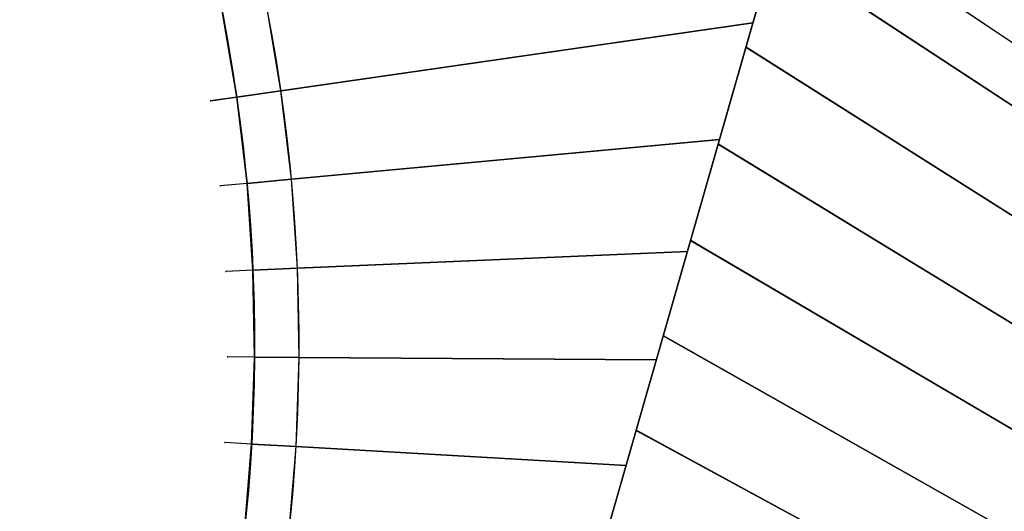
# Model space of a CAD drawing. Units: metres. Extents: x 304705 to 391068, y 8661297 to 8715362.
# Drawn here: x 348116 to 348127, y 8672678 to 8672683 of the extents above; entities that cross this region are included whole.
import ezdxf

# ---------------------------------------------------------------- set-up
doc = ezdxf.new("R2010")
doc.units = ezdxf.units.M
doc.linetypes.add('CENTER', pattern=[2, 1.25, -0.25, 0.25, -0.25])
for name, color, linetype in [('04_ALI', 7, 'Continuous'), ('C-ROAD-CORR', 5, 'Continuous'), ('C-TOPO-FEAT', 94, 'Continuous'), ('V-CTRL-NODE-KNOW', 92, 'Continuous')]:
    doc.layers.add(name, color=color, linetype=linetype)

msp = doc.modelspace()

# ---------------------------------------------------------------- linework, layer by layer
at = {"flags": 128}
msp.add_lwpolyline([(348121.025, 8672671.196), (348124.823, 8672684.458)], dxfattribs=at)
at = {"layer": '04_ALI', "color": 1, "linetype": 'Continuous', "lineweight": -3}
for centre, radius, start, end in [((348179.649, 8672647.714), 60, 96.06569, 163.6611), ((348099.32, 8672679.403), 20, 343.6611, 96.0657)]:
    msp.add_arc(centre, radius, start, end, dxfattribs=at)
at = {"layer": 'C-ROAD-CORR', "color": 5, "linetype": 'Continuous', "lineweight": -3}
for p, q in [((348121.026, 8672671.2), (348124.823, 8672684.458)), ((348121.109, 8672671.49), (348124.799, 8672684.374)), ((348118.459, 8672683.137), (348118.621, 8672682.176)), ((348118.621, 8672682.176), (348118.736, 8672681.208)), ((348118.736, 8672681.208), (348118.802, 8672680.235)), ((348118.802, 8672680.235), (348118.819, 8672679.26)), ((348118.819, 8672679.26), (348118.788, 8672678.286)), ((348118.788, 8672678.286), (348118.707, 8672677.314))]:
    msp.add_line(p, q, dxfattribs=at)
at = {"layer": 'C-ROAD-CORR', "color": 160, "linetype": 'Continuous', "lineweight": -3}
for p, q in [((348121.026, 8672671.2), (348124.823, 8672684.458)), ((348121.109, 8672671.49), (348124.799, 8672684.374)), ((348118.459, 8672683.137), (348118.621, 8672682.176)), ((348118.621, 8672682.176), (348118.736, 8672681.208)), ((348118.736, 8672681.208), (348118.802, 8672680.235)), ((348118.802, 8672680.235), (348118.819, 8672679.26)), ((348118.819, 8672679.26), (348118.788, 8672678.286)), ((348118.788, 8672678.286), (348118.707, 8672677.314))]:
    msp.add_line(p, q, dxfattribs=at)
at = {"layer": 'C-ROAD-CORR', "color": 11, "linetype": 'Continuous', "lineweight": -3}
for p, q in [((348124.823, 8672684.459, 3046.119), (348129.808, 8672681.117, 3045.667)), ((348129.497, 8672680.647, 3045.63), (348124.644, 8672683.834, 3046.066)), ((348119.115, 8672682.247, 3044.942), (348124.409, 8672683.008, 3045.321)), ((348124.406, 8672683.007, 3044.921), (348124.408, 8672683.007, 3045.121)), ((348124.408, 8672683.007, 3045.421), (348124.409, 8672683.008, 3045.321)), ((348124.409, 8672683.008, 3045.321), (348124.408, 8672683.007, 3045.121)), ((348128.955, 8672679.807, 3045.564), (348124.329, 8672682.735, 3045.974)), ((348124.33, 8672682.735, 3046.074), (348124.329, 8672682.735, 3045.974)), ((348124.329, 8672682.735, 3045.974), (348124.33, 8672682.735, 3045.774)), ((348124.331, 8672682.734, 3045.574), (348124.33, 8672682.735, 3045.774)), ((348119.115, 8672682.247, 3044.942), (348118.622, 8672682.176, 3044.907)), ((348119.115, 8672682.247, 3044.942), (348119.116, 8672682.247, 3045.042)), ((348119.116, 8672682.247, 3044.742), (348119.115, 8672682.247, 3044.942)), ((348119.118, 8672682.247, 3044.542), (348119.116, 8672682.247, 3044.742)), ((348118.621, 8672682.176, 3045.307), (348118.324, 8672682.133, 3045.307)), ((348118.324, 8672682.133, 3045.307), (348118.327, 8672682.134, 3045.007)), ((348118.327, 8672682.134, 3045.007), (348118.324, 8672682.133, 3041.964)), ((348118.618, 8672682.176, 3045.007), (348118.621, 8672682.176, 3045.307)), ((348118.619, 8672682.176, 3044.507), (348118.621, 8672682.176, 3044.707)), ((348118.621, 8672682.176, 3045.007), (348118.622, 8672682.176, 3044.907)), ((348118.622, 8672682.176, 3044.907), (348118.621, 8672682.176, 3044.707)), ((348119.233, 8672681.254, 3044.933), (348124.035, 8672681.7, 3045.267)), ((348124.032, 8672681.7, 3044.867), (348124.034, 8672681.7, 3045.067)), ((348124.034, 8672681.7, 3045.367), (348124.035, 8672681.7, 3045.267)), ((348124.035, 8672681.7, 3045.267), (348124.034, 8672681.7, 3045.067)), ((348128.427, 8672678.958, 3045.499), (348124.017, 8672681.647, 3045.882)), ((348124.018, 8672681.647, 3045.982), (348124.017, 8672681.647, 3045.882)), ((348124.017, 8672681.647, 3045.882), (348124.018, 8672681.647, 3045.682)), ((348124.02, 8672681.646, 3045.482), (348124.018, 8672681.647, 3045.682)), ((348119.233, 8672681.254, 3044.933), (348118.737, 8672681.208, 3044.898)), ((348119.233, 8672681.254, 3044.933), (348119.234, 8672681.254, 3045.033)), ((348119.234, 8672681.254, 3044.733), (348119.233, 8672681.254, 3044.933)), ((348119.236, 8672681.254, 3044.533), (348119.234, 8672681.254, 3044.733)), ((348118.736, 8672681.208, 3045.298), (348118.437, 8672681.18, 3045.298)), ((348118.437, 8672681.18, 3045.298), (348118.44, 8672681.18, 3044.998)), ((348118.44, 8672681.18, 3044.998), (348118.437, 8672681.18, 3041.293)), ((348118.733, 8672681.208, 3044.998), (348118.736, 8672681.208, 3045.298)), ((348118.734, 8672681.208, 3044.498), (348118.736, 8672681.208, 3044.698)), ((348118.736, 8672681.208, 3044.998), (348118.737, 8672681.208, 3044.898)), ((348118.737, 8672681.208, 3044.898), (348118.736, 8672681.208, 3044.698)), ((348127.913, 8672678.1, 3045.433), (348123.709, 8672680.569, 3045.792)), ((348123.709, 8672680.569, 3045.892), (348123.709, 8672680.569, 3045.792)), ((348123.709, 8672680.569, 3045.792), (348123.709, 8672680.569, 3045.592)), ((348123.711, 8672680.568, 3045.392), (348123.709, 8672680.569, 3045.592)), ((348119.3, 8672680.256, 3044.923), (348123.675, 8672680.443, 3045.22)), ((348123.672, 8672680.443, 3044.82), (348123.674, 8672680.443, 3045.02)), ((348123.674, 8672680.443, 3045.32), (348123.675, 8672680.443, 3045.22)), ((348123.675, 8672680.443, 3045.22), (348123.674, 8672680.443, 3045.02)), ((348118.802, 8672680.235, 3045.289), (348118.502, 8672680.222, 3045.289)), ((348118.502, 8672680.222, 3045.289), (348118.505, 8672680.223, 3044.989)), ((348118.505, 8672680.223, 3044.989), (348118.502, 8672680.222, 3040.465)), ((348118.799, 8672680.235, 3044.989), (348118.802, 8672680.235, 3045.289)), ((348118.8, 8672680.235, 3044.489), (348118.802, 8672680.235, 3044.689)), ((348118.802, 8672680.235, 3044.989), (348118.803, 8672680.235, 3044.889)), ((348118.803, 8672680.235, 3044.889), (348118.802, 8672680.235, 3044.689)), ((348119.3, 8672680.256, 3044.923), (348118.803, 8672680.235, 3044.889)), ((348119.3, 8672680.256, 3044.923), (348119.301, 8672680.257, 3045.023)), ((348119.301, 8672680.257, 3044.723), (348119.3, 8672680.256, 3044.923)), ((348119.303, 8672680.257, 3044.523), (348119.301, 8672680.257, 3044.723)), ((348127.414, 8672677.233, 3045.368), (348123.402, 8672679.5, 3045.704)), ((348123.403, 8672679.5, 3045.804), (348123.402, 8672679.5, 3045.704)), ((348123.402, 8672679.5, 3045.704), (348123.403, 8672679.5, 3045.504)), ((348123.405, 8672679.499, 3045.304), (348123.403, 8672679.5, 3045.504)), ((348118.819, 8672679.26, 3045.28), (348118.519, 8672679.263, 3045.28)), ((348118.519, 8672679.263, 3045.28), (348118.522, 8672679.263, 3044.98)), ((348118.522, 8672679.263, 3044.98), (348118.519, 8672679.263, 3039.713)), ((348118.816, 8672679.26, 3044.98), (348118.819, 8672679.26, 3045.28)), ((348118.817, 8672679.26, 3044.48), (348118.819, 8672679.26, 3044.68)), ((348118.819, 8672679.26, 3044.98), (348118.82, 8672679.26, 3044.88)), ((348118.82, 8672679.26, 3044.88), (348118.819, 8672679.26, 3044.68)), ((348119.318, 8672679.257, 3044.913), (348118.82, 8672679.26, 3044.88)), ((348119.318, 8672679.257, 3044.913), (348119.319, 8672679.257, 3045.013)), ((348119.319, 8672679.257, 3044.713), (348119.318, 8672679.257, 3044.913)), ((348119.318, 8672679.257, 3044.913), (348123.326, 8672679.228, 3045.179)), ((348119.321, 8672679.257, 3044.513), (348119.319, 8672679.257, 3044.713)), ((348123.323, 8672679.228, 3044.779), (348123.325, 8672679.228, 3044.979)), ((348123.325, 8672679.228, 3045.279), (348123.326, 8672679.228, 3045.179)), ((348123.326, 8672679.228, 3045.179), (348123.325, 8672679.228, 3044.979)), ((348126.929, 8672676.358, 3045.303), (348123.099, 8672678.44, 3045.617)), ((348123.1, 8672678.439, 3045.717), (348123.099, 8672678.44, 3045.617)), ((348123.099, 8672678.44, 3045.617), (348123.1, 8672678.439, 3045.417)), ((348123.101, 8672678.438, 3045.217), (348123.1, 8672678.439, 3045.417)), ((348118.788, 8672678.286, 3045.272), (348118.488, 8672678.303, 3045.272)), ((348118.488, 8672678.303, 3045.272), (348118.491, 8672678.303, 3044.972)), ((348118.491, 8672678.303, 3044.972), (348118.488, 8672678.303, 3038.863)), ((348118.785, 8672678.286, 3044.972), (348118.788, 8672678.286, 3045.272)), ((348118.786, 8672678.286, 3044.472), (348118.788, 8672678.286, 3044.672)), ((348118.788, 8672678.286, 3044.972), (348118.789, 8672678.286, 3044.872)), ((348118.789, 8672678.286, 3044.872), (348118.788, 8672678.286, 3044.672)), ((348119.286, 8672678.257, 3044.904), (348118.789, 8672678.286, 3044.872)), ((348119.286, 8672678.257, 3044.904), (348119.287, 8672678.257, 3045.004)), ((348119.287, 8672678.257, 3044.704), (348119.286, 8672678.257, 3044.904)), ((348119.286, 8672678.257, 3044.904), (348122.988, 8672678.045, 3045.143)), ((348119.289, 8672678.257, 3044.504), (348119.287, 8672678.257, 3044.704)), ((348122.985, 8672678.045, 3044.743), (348122.987, 8672678.045, 3044.943)), ((348122.987, 8672678.045, 3045.243), (348122.988, 8672678.045, 3045.143)), ((348122.988, 8672678.045, 3045.143), (348122.987, 8672678.045, 3044.943))]:
    msp.add_line(p, q, dxfattribs=at)
at = {"layer": 'C-ROAD-CORR', "color": 37, "linetype": 'Continuous', "lineweight": -3}
for p, q in [((348124.823, 8672684.459, 3046.119), (348129.808, 8672681.117, 3045.667)), ((348124.644, 8672683.834, 3046.066), (348129.497, 8672680.647, 3045.63)), ((348124.409, 8672683.008, 3045.321), (348119.115, 8672682.247, 3044.942)), ((348124.329, 8672682.735, 3045.974), (348128.955, 8672679.807, 3045.564)), ((348118.622, 8672682.176, 3044.907), (348119.115, 8672682.247, 3044.942)), ((348124.035, 8672681.7, 3045.267), (348119.233, 8672681.254, 3044.933)), ((348124.017, 8672681.647, 3045.882), (348128.427, 8672678.958, 3045.499)), ((348118.737, 8672681.208, 3044.898), (348119.233, 8672681.254, 3044.933)), ((348123.709, 8672680.569, 3045.792), (348127.913, 8672678.1, 3045.433)), ((348123.675, 8672680.443, 3045.22), (348119.3, 8672680.256, 3044.923)), ((348118.803, 8672680.235, 3044.889), (348119.3, 8672680.256, 3044.923)), ((348123.402, 8672679.5, 3045.704), (348127.414, 8672677.233, 3045.368)), ((348118.82, 8672679.26, 3044.88), (348119.318, 8672679.257, 3044.913)), ((348123.326, 8672679.228, 3045.179), (348119.318, 8672679.257, 3044.913)), ((348123.099, 8672678.44, 3045.617), (348126.929, 8672676.358, 3045.303)), ((348118.789, 8672678.286, 3044.872), (348119.286, 8672678.257, 3044.904)), ((348122.988, 8672678.045, 3045.143), (348119.286, 8672678.257, 3044.904))]:
    msp.add_line(p, q, dxfattribs=at)
at = {"layer": 'C-ROAD-CORR', "color": 161, "linetype": 'Continuous', "lineweight": -3}
for p, q in [((348124.823, 8672684.458, 3046.219), (348129.807, 8672681.118, 3045.767)), ((348129.496, 8672680.648, 3045.73), (348124.644, 8672683.833, 3046.166)), ((348119.116, 8672682.247, 3045.042), (348124.408, 8672683.007, 3045.421)), ((348128.954, 8672679.807, 3045.664), (348124.33, 8672682.735, 3046.074)), ((348119.116, 8672682.247, 3045.042), (348118.621, 8672682.176, 3045.007)), ((348119.234, 8672681.254, 3045.033), (348124.034, 8672681.7, 3045.367)), ((348128.426, 8672678.958, 3045.599), (348124.018, 8672681.647, 3045.982)), ((348119.234, 8672681.254, 3045.033), (348118.736, 8672681.208, 3044.998)), ((348127.912, 8672678.1, 3045.533), (348123.709, 8672680.569, 3045.892)), ((348119.301, 8672680.257, 3045.023), (348123.674, 8672680.443, 3045.32)), ((348119.301, 8672680.257, 3045.023), (348118.802, 8672680.235, 3044.989)), ((348127.413, 8672677.234, 3045.468), (348123.403, 8672679.5, 3045.804)), ((348119.319, 8672679.257, 3045.013), (348118.819, 8672679.26, 3044.98)), ((348119.319, 8672679.257, 3045.013), (348123.325, 8672679.228, 3045.279)), ((348126.928, 8672676.359, 3045.403), (348123.1, 8672678.439, 3045.717)), ((348119.287, 8672678.257, 3045.004), (348118.788, 8672678.286, 3044.972)), ((348119.287, 8672678.257, 3045.004), (348122.987, 8672678.045, 3045.243))]:
    msp.add_line(p, q, dxfattribs=at)
at = {"layer": 'C-ROAD-CORR', "color": 149, "linetype": 'Continuous', "lineweight": -3}
for p, q in [((348124.823, 8672684.458, 3046.219), (348129.807, 8672681.118, 3045.767)), ((348129.496, 8672680.648, 3045.73), (348124.644, 8672683.833, 3046.166)), ((348119.116, 8672682.247, 3045.042), (348124.408, 8672683.007, 3045.421)), ((348128.954, 8672679.807, 3045.664), (348124.33, 8672682.735, 3046.074)), ((348119.116, 8672682.247, 3045.042), (348118.621, 8672682.176, 3045.007)), ((348119.234, 8672681.254, 3045.033), (348124.034, 8672681.7, 3045.367)), ((348128.426, 8672678.958, 3045.599), (348124.018, 8672681.647, 3045.982)), ((348119.234, 8672681.254, 3045.033), (348118.736, 8672681.208, 3044.998)), ((348127.912, 8672678.1, 3045.533), (348123.709, 8672680.569, 3045.892)), ((348119.301, 8672680.257, 3045.023), (348123.674, 8672680.443, 3045.32)), ((348119.301, 8672680.257, 3045.023), (348118.802, 8672680.235, 3044.989)), ((348127.413, 8672677.234, 3045.468), (348123.403, 8672679.5, 3045.804)), ((348119.319, 8672679.257, 3045.013), (348118.819, 8672679.26, 3044.98)), ((348119.319, 8672679.257, 3045.013), (348123.325, 8672679.228, 3045.279)), ((348126.928, 8672676.359, 3045.403), (348123.1, 8672678.439, 3045.717)), ((348119.287, 8672678.257, 3045.004), (348118.788, 8672678.286, 3044.972)), ((348119.287, 8672678.257, 3045.004), (348122.987, 8672678.045, 3045.243))]:
    msp.add_line(p, q, dxfattribs=at)
at = {"layer": 'C-ROAD-CORR', "color": 35, "linetype": 'Continuous', "lineweight": -3}
for p, q in [((348124.823, 8672684.458, 3045.919), (348129.807, 8672681.118, 3045.467)), ((348124.644, 8672683.833, 3045.866), (348129.496, 8672680.648, 3045.43)), ((348124.408, 8672683.007, 3045.121), (348119.116, 8672682.247, 3044.742)), ((348124.33, 8672682.735, 3045.774), (348128.954, 8672679.807, 3045.364)), ((348118.621, 8672682.176, 3044.707), (348119.116, 8672682.247, 3044.742)), ((348124.034, 8672681.7, 3045.067), (348119.234, 8672681.254, 3044.733)), ((348124.018, 8672681.647, 3045.682), (348128.426, 8672678.958, 3045.299)), ((348118.736, 8672681.208, 3044.698), (348119.234, 8672681.254, 3044.733)), ((348123.709, 8672680.569, 3045.592), (348127.912, 8672678.1, 3045.233)), ((348123.674, 8672680.443, 3045.02), (348119.301, 8672680.257, 3044.723)), ((348118.802, 8672680.235, 3044.689), (348119.301, 8672680.257, 3044.723)), ((348123.403, 8672679.5, 3045.504), (348127.413, 8672677.234, 3045.168)), ((348118.819, 8672679.26, 3044.68), (348119.319, 8672679.257, 3044.713)), ((348123.325, 8672679.228, 3044.979), (348119.319, 8672679.257, 3044.713)), ((348123.1, 8672678.439, 3045.417), (348126.928, 8672676.359, 3045.103)), ((348118.788, 8672678.286, 3044.672), (348119.287, 8672678.257, 3044.704)), ((348122.987, 8672678.045, 3044.943), (348119.287, 8672678.257, 3044.704))]:
    msp.add_line(p, q, dxfattribs=at)
at = {"layer": 'C-ROAD-CORR', "color": 41, "linetype": 'Continuous', "lineweight": -3}
for p, q in [((348124.825, 8672684.457, 3045.719), (348129.806, 8672681.119, 3045.267)), ((348129.494, 8672680.649, 3045.23), (348124.646, 8672683.832, 3045.666)), ((348119.118, 8672682.247, 3044.542), (348124.406, 8672683.007, 3044.921)), ((348128.952, 8672679.808, 3045.164), (348124.331, 8672682.734, 3045.574)), ((348119.118, 8672682.247, 3044.542), (348118.619, 8672682.176, 3044.507)), ((348119.236, 8672681.254, 3044.533), (348124.032, 8672681.7, 3044.867)), ((348128.424, 8672678.959, 3045.099), (348124.02, 8672681.646, 3045.482)), ((348119.236, 8672681.254, 3044.533), (348118.734, 8672681.208, 3044.498)), ((348127.911, 8672678.101, 3045.033), (348123.711, 8672680.568, 3045.392)), ((348119.303, 8672680.257, 3044.523), (348123.672, 8672680.443, 3044.82)), ((348119.303, 8672680.257, 3044.523), (348118.8, 8672680.235, 3044.489)), ((348127.411, 8672677.235, 3044.968), (348123.405, 8672679.499, 3045.304)), ((348119.321, 8672679.257, 3044.513), (348118.817, 8672679.26, 3044.48)), ((348119.321, 8672679.257, 3044.513), (348123.323, 8672679.228, 3044.779)), ((348126.927, 8672676.36, 3044.903), (348123.101, 8672678.438, 3045.217)), ((348119.289, 8672678.257, 3044.504), (348118.786, 8672678.286, 3044.472)), ((348119.289, 8672678.257, 3044.504), (348122.985, 8672678.045, 3044.743))]:
    msp.add_line(p, q, dxfattribs=at)
at = {"layer": 'C-ROAD-CORR', "color": 6, "linetype": 'Continuous', "lineweight": -3}
for p, q in [((348124.825, 8672684.457, 3045.719), (348129.806, 8672681.119, 3045.267)), ((348129.494, 8672680.649, 3045.23), (348124.646, 8672683.832, 3045.666)), ((348119.118, 8672682.247, 3044.542), (348124.406, 8672683.007, 3044.921)), ((348128.952, 8672679.808, 3045.164), (348124.331, 8672682.734, 3045.574)), ((348119.118, 8672682.247, 3044.542), (348118.619, 8672682.176, 3044.507)), ((348118.324, 8672682.133, 3041.964), (348118.329, 8672682.134, 3041.464)), ((348118.329, 8672682.134, 3041.464), (348118.616, 8672682.175, 3041.464)), ((348118.616, 8672682.175, 3041.464), (348118.621, 8672682.176, 3041.965)), ((348118.618, 8672682.176, 3045.007), (348118.621, 8672682.176, 3041.965)), ((348119.236, 8672681.254, 3044.533), (348124.032, 8672681.7, 3044.867)), ((348128.424, 8672678.959, 3045.099), (348124.02, 8672681.646, 3045.482)), ((348119.236, 8672681.254, 3044.533), (348118.734, 8672681.208, 3044.498)), ((348118.741, 8672681.208, 3040.713), (348118.431, 8672681.18, 3040.713)), ((348118.431, 8672681.18, 3040.713), (348118.437, 8672681.18, 3041.293)), ((348118.733, 8672681.208, 3044.998), (348118.736, 8672681.208, 3041.213)), ((348118.736, 8672681.208, 3041.213), (348118.741, 8672681.208, 3040.713)), ((348127.911, 8672678.101, 3045.033), (348123.711, 8672680.568, 3045.392)), ((348119.303, 8672680.257, 3044.523), (348123.672, 8672680.443, 3044.82)), ((348118.807, 8672680.235, 3039.811), (348118.496, 8672680.222, 3039.811)), ((348118.496, 8672680.222, 3039.811), (348118.502, 8672680.222, 3040.465)), ((348118.799, 8672680.235, 3044.989), (348118.802, 8672680.235, 3040.311)), ((348119.303, 8672680.257, 3044.523), (348118.8, 8672680.235, 3044.489)), ((348118.802, 8672680.235, 3040.311), (348118.807, 8672680.235, 3039.811)), ((348127.411, 8672677.235, 3044.968), (348123.405, 8672679.499, 3045.304)), ((348118.824, 8672679.26, 3039.064), (348118.513, 8672679.263, 3039.064)), ((348118.513, 8672679.263, 3039.064), (348118.519, 8672679.263, 3039.713)), ((348118.816, 8672679.26, 3044.98), (348118.819, 8672679.26, 3039.564)), ((348119.321, 8672679.257, 3044.513), (348118.817, 8672679.26, 3044.48)), ((348118.819, 8672679.26, 3039.564), (348118.824, 8672679.26, 3039.064)), ((348119.321, 8672679.257, 3044.513), (348123.323, 8672679.228, 3044.779)), ((348126.927, 8672676.36, 3044.903), (348123.101, 8672678.438, 3045.217)), ((348118.793, 8672678.286, 3038.232), (348118.482, 8672678.304, 3038.232)), ((348118.482, 8672678.304, 3038.232), (348118.488, 8672678.303, 3038.863)), ((348118.785, 8672678.286, 3044.972), (348118.788, 8672678.286, 3038.732)), ((348119.289, 8672678.257, 3044.504), (348118.786, 8672678.286, 3044.472)), ((348118.788, 8672678.286, 3038.732), (348118.793, 8672678.286, 3038.232)), ((348119.289, 8672678.257, 3044.504), (348122.985, 8672678.045, 3044.743))]:
    msp.add_line(p, q, dxfattribs=at)
at = {"layer": 'C-ROAD-CORR', "color": 150, "linetype": 'CENTER', "lineweight": -3}
for p, q in [((348119.116, 8672682.247), (348118.949, 8672683.233)), ((348119.234, 8672681.254), (348119.116, 8672682.247)), ((348119.301, 8672680.257), (348119.234, 8672681.254)), ((348119.319, 8672679.257), (348119.301, 8672680.257)), ((348119.287, 8672678.257), (348119.319, 8672679.257)), ((348119.205, 8672677.261), (348119.287, 8672678.257))]:
    msp.add_line(p, q, dxfattribs=at)
at = {"layer": 'C-TOPO-FEAT', "color": 94, "linetype": 'Continuous', "lineweight": -3}
for p, q in [((348121.026, 8672671.2), (348124.823, 8672684.458)), ((348121.109, 8672671.49), (348124.799, 8672684.374)), ((348119.116, 8672682.247), (348118.949, 8672683.233)), ((348118.621, 8672682.176), (348118.459, 8672683.137)), ((348119.234, 8672681.254), (348119.116, 8672682.247)), ((348118.736, 8672681.208), (348118.621, 8672682.176)), ((348119.301, 8672680.257), (348119.234, 8672681.254)), ((348118.802, 8672680.235), (348118.736, 8672681.208)), ((348118.819, 8672679.26), (348118.802, 8672680.235)), ((348119.319, 8672679.257), (348119.301, 8672680.257)), ((348118.788, 8672678.286), (348118.819, 8672679.26)), ((348119.287, 8672678.257), (348119.319, 8672679.257)), ((348118.707, 8672677.314), (348118.788, 8672678.286)), ((348119.205, 8672677.261), (348119.287, 8672678.257))]:
    msp.add_line(p, q, dxfattribs=at)
at = {"layer": 'V-CTRL-NODE-KNOW', "color": 2}
msp.add_lwpolyline([(348025.91, 8672765.307), (348037.56, 8672728.932, 0.355622), (348085.7, 8672697.565), (348097.259, 8672698.794, -0.533976), (348118.032, 8672673.917), (348078.023, 8672537.439), (348088.666, 8672620.559)], format="xyb", dxfattribs=at)
at = {"layer": 'V-CTRL-NODE-KNOW', "color": 2, "flags": 128}
msp.add_lwpolyline([(348057.673, 8672378.525), (348069.352, 8672469.73, -0.039473), (348079.038, 8672516.021), (348122.458, 8672664.131, -0.303801), (348173.695, 8672706.916), (348208.965, 8672710.664)], format="xyb", dxfattribs=at)

doc.saveas('drawing.dxf')
